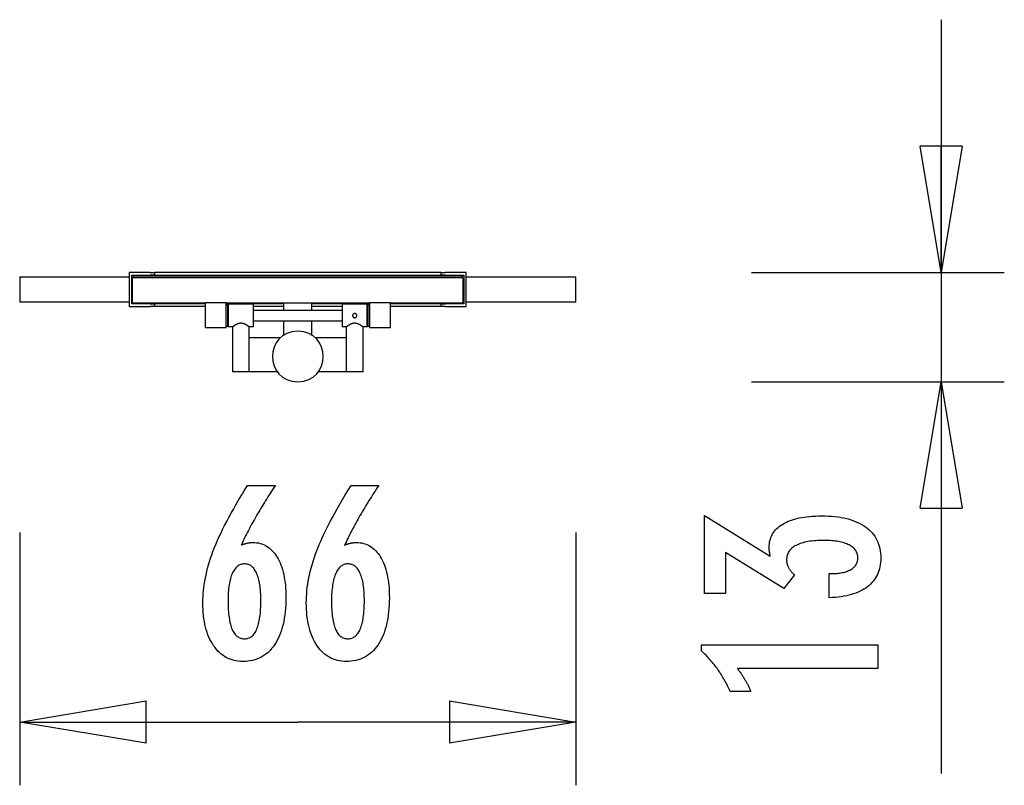
# Model space of a CAD drawing. Extents: x -5.8 to 5.8, y -4.5 to 4.5.
import ezdxf

# ---------------------------------------------------------------- set-up
doc = ezdxf.new("R2010")
doc.units = 0
doc.layers.get('0').update_dxf_attribs({"linetype": 'CONTINUOUS'})

msp = doc.modelspace()

# ---------------------------------------------------------------- linework, layer by layer
at = {"color": 0}
for points in [[(5.0919, 4.5405), (5.0919, 0.2455)], [(5.0919, 1.5405), (4.8419, 3.0405)], [(5.3418, 3.0405), (4.8419, 3.0405)], [(5.3418, 3.0405), (5.0919, 1.5405)], [(5.0919, 1.5405), (5.0919, 3.0405)], [(-4.542, 1.5405), (-4.542, 1.1405)], [(-4.292, 1.5405), (-4.542, 1.5405)], [(-4.292, 1.5405), (-4.242, 1.5405)], [(-4.242, 1.5405), (-4.242, 1.5105)], [(-0.842, 1.5405), (-4.242, 1.5405)], [(-0.842, 1.5405), (-0.792, 1.5405)], [(-0.842, 1.5105), (-0.842, 1.5405)], [(-0.542, 1.5405), (-0.792, 1.5405)], [(-0.542, 1.1405), (-0.542, 1.5405)], [(2.8419, 1.5405), (5.8419, 1.5405)], [(-5.842, 1.4905), (-5.411, 1.4905)], [(-5.842, 1.4905), (-5.842, 1.1905)], [(-5.411, 1.4905), (-5.3403, 1.4905)], [(-5.3403, 1.4905), (-5.2332, 1.4905)], [(-5.2332, 1.4905), (-5.1908, 1.4905)], [(-5.1908, 1.4905), (-5.0837, 1.4905)], [(-5.0837, 1.4905), (-5.013, 1.4905)], [(-5.013, 1.4905), (-4.542, 1.4905)], [(-4.512, 1.5105), (-4.292, 1.5105)], [(-4.512, 1.1705), (-4.512, 1.5105)], [(-4.492, 1.4805), (-4.502, 1.4805)], [(-4.502, 1.4805), (-4.502, 1.4805)], [(-4.502, 1.1805), (-4.502, 1.4805)], [(-4.492, 1.5005), (-0.592, 1.5005)], [(-4.492, 1.4805), (-4.492, 1.5005)], [(-0.592, 1.4805), (-4.492, 1.4805)], [(-4.242, 1.5105), (-4.292, 1.5105)], [(-4.242, 1.5105), (-0.842, 1.5105)], [(-0.792, 1.5105), (-0.842, 1.5105)], [(-0.792, 1.5105), (-0.572, 1.5105)], [(-0.592, 1.5005), (-0.592, 1.4805)], [(-0.582, 1.4805), (-0.592, 1.4805)], [(-0.582, 1.4805), (-0.582, 1.4805)], [(-0.582, 1.4805), (-0.582, 1.1805)], [(-0.572, 1.5105), (-0.572, 1.1705)], [(-0.542, 1.4905), (-0.071, 1.4905)], [(-0.071, 1.4905), (-0.0003, 1.4905)], [(-0.0003, 1.4905), (0.1068, 1.4905)], [(0.1068, 1.4905), (0.1492, 1.4905)], [(0.1492, 1.4905), (0.2563, 1.4905)], [(0.2563, 1.4905), (0.327, 1.4905)], [(0.327, 1.4905), (0.758, 1.4905)], [(0.758, 1.1905), (0.758, 1.4905)], [(-5.411, 1.1905), (-5.842, 1.1905)], [(-5.3403, 1.1905), (-5.411, 1.1905)], [(-5.2332, 1.1905), (-5.3403, 1.1905)], [(-5.1908, 1.1905), (-5.2332, 1.1905)], [(-5.0837, 1.1905), (-5.1908, 1.1905)], [(-5.013, 1.1905), (-5.0837, 1.1905)], [(-4.542, 1.1905), (-5.013, 1.1905)], [(-4.292, 1.1705), (-4.512, 1.1705)], [(-4.502, 1.1805), (-3.642, 1.1805)], [(-4.292, 1.1705), (-4.242, 1.1705)], [(-4.242, 1.1705), (-4.242, 1.1405)], [(-3.642, 1.1705), (-4.242, 1.1705)], [(-3.642, 1.1805), (-3.642, 0.8884)], [(-3.392, 1.1805), (-3.642, 1.1805)], [(-3.392, 1.1805), (-1.692, 1.1805)], [(-3.392, 0.8884), (-3.392, 1.1805)], [(-2.7105, 1.1705), (-3.392, 1.1705)], [(-2.7105, 1.1805), (-2.7105, 1.0905)], [(-2.3735, 1.0905), (-2.3735, 1.1805)], [(-1.692, 1.1705), (-2.3735, 1.1705)], [(-1.692, 1.1805), (-1.692, 0.8884)], [(-1.442, 1.1805), (-1.692, 1.1805)], [(-1.442, 1.1805), (-0.582, 1.1805)], [(-1.442, 0.8884), (-1.442, 1.1805)], [(-0.842, 1.1705), (-1.442, 1.1705)], [(-0.842, 1.1705), (-0.792, 1.1705)], [(-0.842, 1.1405), (-0.842, 1.1705)], [(-0.572, 1.1705), (-0.792, 1.1705)], [(-0.071, 1.1905), (-0.542, 1.1905)], [(-0.0003, 1.1905), (-0.071, 1.1905)], [(0.1068, 1.1905), (-0.0003, 1.1905)], [(0.1492, 1.1905), (0.1068, 1.1905)], [(0.2563, 1.1905), (0.1492, 1.1905)], [(0.327, 1.1905), (0.2563, 1.1905)], [(0.758, 1.1905), (0.327, 1.1905)], [(-4.542, 1.1405), (-4.292, 1.1405)], [(-4.242, 1.1405), (-4.292, 1.1405)], [(-3.642, 1.1405), (-4.242, 1.1405)], [(-3.372, 1.1555), (-3.392, 1.1555)], [(-3.372, 0.9055), (-3.372, 1.1555)], [(-3.367, 1.1405), (-3.372, 1.1405)], [(-3.367, 1.0905), (-3.372, 1.0905)], [(-3.367, 1.1655), (-3.367, 0.8955)], [(-3.067, 1.1655), (-3.367, 1.1655)], [(-3.067, 0.8955), (-3.067, 1.1655)], [(-2.7105, 1.1405), (-3.067, 1.1405)], [(-2.017, 1.0905), (-3.067, 1.0905)], [(-2.017, 1.1405), (-2.3735, 1.1405)], [(-2.017, 1.1655), (-2.017, 0.8955)], [(-1.717, 1.1655), (-2.017, 1.1655)], [(-1.8421, 1.0334), (-1.8421, 1.0334), (-1.8423, 1.0355), (-1.8429, 1.0378), (-1.8437, 1.0399), (-1.8447, 1.042), (-1.8458, 1.0438), (-1.8471, 1.0458), (-1.8485, 1.0474), (-1.8502, 1.0491), (-1.8518, 1.0504), (-1.8536, 1.0517), (-1.8556, 1.0527), (-1.8577, 1.0538), (-1.8598, 1.0544), (-1.8621, 1.055), (-1.8645, 1.0554), (-1.8669, 1.0556), (-1.8669, 1.0556), (-1.8693, 1.0554), (-1.8718, 1.055), (-1.8741, 1.0542), (-1.8765, 1.0535), (-1.8786, 1.0523), (-1.8807, 1.0511), (-1.8825, 1.0496), (-1.8845, 1.0481), (-1.886, 1.0461), (-1.8875, 1.0443), (-1.8887, 1.0422), (-1.8899, 1.0401), (-1.8906, 1.0377), (-1.8913, 1.0355), (-1.8917, 1.033), (-1.8919, 1.0306), (-1.8919, 1.0306), (-1.8917, 1.0291), (-1.8916, 1.0276), (-1.8913, 1.0261), (-1.8911, 1.0246), (-1.8906, 1.0231), (-1.8902, 1.0218), (-1.8896, 1.0204), (-1.8891, 1.0192), (-1.8882, 1.0179), (-1.8875, 1.0167), (-1.8866, 1.0155), (-1.8859, 1.0144), (-1.8848, 1.0132), (-1.8839, 1.0122), (-1.8827, 1.0113), (-1.8818, 1.0105)], [(-1.8421, 1.0334), (-1.8421, 1.0334), (-1.8423, 1.0355), (-1.8429, 1.0378), (-1.8437, 1.0399), (-1.8447, 1.042), (-1.8458, 1.0438), (-1.8471, 1.0458), (-1.8485, 1.0474), (-1.8502, 1.0491), (-1.8518, 1.0504), (-1.8536, 1.0517), (-1.8556, 1.0527), (-1.8577, 1.0538), (-1.8598, 1.0544), (-1.8621, 1.055), (-1.8645, 1.0554), (-1.8669, 1.0556), (-1.8669, 1.0556), (-1.8693, 1.0554), (-1.8718, 1.055), (-1.8741, 1.0542), (-1.8765, 1.0535), (-1.8786, 1.0523), (-1.8807, 1.0511), (-1.8825, 1.0496), (-1.8845, 1.0481), (-1.886, 1.0461), (-1.8875, 1.0443), (-1.8887, 1.0422), (-1.8899, 1.0401), (-1.8906, 1.0377), (-1.8913, 1.0355), (-1.8917, 1.033), (-1.8919, 1.0306), (-1.8919, 1.0306), (-1.8917, 1.0291), (-1.8916, 1.0276), (-1.8913, 1.0261), (-1.8911, 1.0246), (-1.8906, 1.0231), (-1.8902, 1.0218), (-1.8896, 1.0204), (-1.8891, 1.0192), (-1.8882, 1.0179), (-1.8875, 1.0167), (-1.8866, 1.0155), (-1.8859, 1.0144), (-1.8848, 1.0132), (-1.8839, 1.0122), (-1.8827, 1.0113), (-1.8818, 1.0105)], [(-1.717, 0.8955), (-1.717, 1.1655)], [(-1.712, 1.1405), (-1.717, 1.1405)], [(-1.712, 1.0905), (-1.717, 1.0905)], [(-1.712, 1.1555), (-1.712, 0.9055)], [(-1.692, 1.1555), (-1.712, 1.1555)], [(-0.842, 1.1405), (-1.442, 1.1405)], [(-0.792, 1.1405), (-0.842, 1.1405)], [(-0.792, 1.1405), (-0.542, 1.1405)], [(-3.372, 0.9705), (-3.367, 0.9705)], [(-3.117, 0.8955), (-3.117, 0.8956), (-3.117, 0.8956), (-3.1172, 0.8956), (-3.1173, 0.8958), (-3.1175, 0.8959), (-3.1176, 0.896), (-3.1179, 0.8962), (-3.1182, 0.8964), (-3.1185, 0.8966), (-3.1188, 0.8969), (-3.1192, 0.8972), (-3.1196, 0.8975), (-3.12, 0.8978), (-3.1205, 0.8981), (-3.121, 0.8985), (-3.1216, 0.8989), (-3.1222, 0.8993), (-3.1228, 0.8998), (-3.1234, 0.9002), (-3.1241, 0.9007), (-3.1248, 0.9012), (-3.1255, 0.9017), (-3.1263, 0.9023), (-3.1271, 0.9028), (-3.1279, 0.9034), (-3.1287, 0.904), (-3.1296, 0.9046), (-3.1305, 0.9052), (-3.1314, 0.9058), (-3.1323, 0.9064), (-3.1333, 0.9071), (-3.1342, 0.9078), (-3.1352, 0.9084), (-3.1362, 0.9091), (-3.1372, 0.9098), (-3.1383, 0.9104), (-3.1393, 0.9112), (-3.1404, 0.9119), (-3.1415, 0.9125), (-3.1426, 0.9132), (-3.1437, 0.914), (-3.1449, 0.9147), (-3.146, 0.9154), (-3.1472, 0.9161), (-3.1484, 0.9168), (-3.1496, 0.9175), (-3.1508, 0.9183), (-3.152, 0.919), (-3.1532, 0.9197), (-3.1545, 0.9204), (-3.1557, 0.9211), (-3.157, 0.9218), (-3.1583, 0.9225), (-3.1595, 0.9232), (-3.1608, 0.9239), (-3.1621, 0.9245), (-3.1634, 0.9252), (-3.1647, 0.9258), (-3.166, 0.9265), (-3.1673, 0.9271), (-3.1686, 0.9277), (-3.17, 0.9284), (-3.1713, 0.929), (-3.1727, 0.9296), (-3.1741, 0.9302), (-3.1755, 0.9308), (-3.1769, 0.9314), (-3.1784, 0.932), (-3.1798, 0.9325), (-3.1813, 0.9331), (-3.1828, 0.9336), (-3.1843, 0.9341), (-3.1858, 0.9346), (-3.1873, 0.9351), (-3.1889, 0.9356), (-3.1904, 0.936), (-3.192, 0.9364), (-3.1936, 0.9369), (-3.1952, 0.9372), (-3.1968, 0.9376), (-3.1984, 0.9379), (-3.2, 0.9383), (-3.2016, 0.9386), (-3.2033, 0.9388), (-3.205, 0.939), (-3.2066, 0.9392), (-3.2083, 0.9394), (-3.21, 0.9396), (-3.2117, 0.9397), (-3.2134, 0.9398), (-3.2151, 0.9398), (-3.2168, 0.9398), (-3.2185, 0.9398), (-3.2201, 0.9398), (-3.2218, 0.9397), (-3.2235, 0.9396), (-3.2251, 0.9395), (-3.2268, 0.9393), (-3.2285, 0.9391), (-3.2301, 0.9389), (-3.2318, 0.9386), (-3.2335, 0.9384), (-3.2351, 0.938), (-3.2367, 0.9377), (-3.2384, 0.9374), (-3.24, 0.937), (-3.2416, 0.9365), (-3.2432, 0.9361), (-3.2448, 0.9356), (-3.2464, 0.9352), (-3.248, 0.9347), (-3.2496, 0.9341), (-3.2511, 0.9336), (-3.2527, 0.9331), (-3.2542, 0.9325), (-3.2557, 0.9319), (-3.2572, 0.9313), (-3.2588, 0.9307), (-3.2603, 0.93), (-3.2617, 0.9294), (-3.2632, 0.9287), (-3.2646, 0.9281), (-3.2661, 0.9274), (-3.2675, 0.9267), (-3.2689, 0.926), (-3.2703, 0.9253), (-3.2717, 0.9246), (-3.273, 0.9239), (-3.2744, 0.9232), (-3.2757, 0.9225), (-3.277, 0.9218), (-3.2784, 0.921), (-3.2797, 0.9203), (-3.2809, 0.9196), (-3.2822, 0.9188), (-3.2835, 0.918), (-3.2848, 0.9173), (-3.286, 0.9165), (-3.2873, 0.9158), (-3.2885, 0.915), (-3.2897, 0.9143), (-3.2909, 0.9135), (-3.2921, 0.9128), (-3.2932, 0.912), (-3.2944, 0.9113), (-3.2955, 0.9106), (-3.2966, 0.9098), (-3.2977, 0.9091), (-3.2988, 0.9084), (-3.2998, 0.9077), (-3.3009, 0.907), (-3.3019, 0.9063), (-3.3029, 0.9056), (-3.3038, 0.905), (-3.3047, 0.9043), (-3.3057, 0.9037), (-3.3065, 0.9031), (-3.3074, 0.9025), (-3.3082, 0.9019), (-3.309, 0.9013), (-3.3098, 0.9008), (-3.3105, 0.9003), (-3.3112, 0.8998), (-3.3118, 0.8993), (-3.3124, 0.8989), (-3.313, 0.8984), (-3.3136, 0.8981), (-3.3141, 0.8977), (-3.3145, 0.8974), (-3.3149, 0.8971), (-3.3153, 0.8968), (-3.3156, 0.8965), (-3.316, 0.8963), (-3.3162, 0.8961), (-3.3164, 0.8959), (-3.3166, 0.8958), (-3.3168, 0.8956), (-3.317, 0.8955)], [(-3.067, 0.9705), (-2.017, 0.9705)], [(-2.7105, 0.9705), (-2.7105, 0.7937)], [(-2.3735, 0.7937), (-2.3735, 0.9705)], [(-1.767, 0.8955), (-1.767, 0.8956), (-1.7671, 0.8956), (-1.7672, 0.8957), (-1.7674, 0.8959), (-1.7677, 0.8961), (-1.768, 0.8963), (-1.7684, 0.8966), (-1.7688, 0.8969), (-1.7693, 0.8972), (-1.7698, 0.8976), (-1.7704, 0.8981), (-1.771, 0.8985), (-1.7717, 0.899), (-1.7725, 0.8996), (-1.7733, 0.9001), (-1.7741, 0.9007), (-1.775, 0.9014), (-1.7759, 0.902), (-1.7769, 0.9027), (-1.7779, 0.9034), (-1.779, 0.9042), (-1.78, 0.9049), (-1.7812, 0.9057), (-1.7823, 0.9065), (-1.7835, 0.9073), (-1.7847, 0.9081), (-1.7859, 0.9089), (-1.7872, 0.9097), (-1.7884, 0.9106), (-1.7897, 0.9114), (-1.7911, 0.9122), (-1.7924, 0.9131), (-1.7938, 0.914), (-1.7952, 0.9148), (-1.7966, 0.9157), (-1.798, 0.9166), (-1.7995, 0.9175), (-1.801, 0.9183), (-1.8025, 0.9192), (-1.804, 0.9201), (-1.8055, 0.921), (-1.8071, 0.9219), (-1.8087, 0.9227), (-1.8103, 0.9236), (-1.8119, 0.9244), (-1.8135, 0.9252), (-1.8151, 0.9261), (-1.8168, 0.9269), (-1.8185, 0.9277), (-1.8202, 0.9285), (-1.8218, 0.9292), (-1.8235, 0.93), (-1.8253, 0.9307), (-1.827, 0.9314), (-1.8287, 0.9321), (-1.8305, 0.9328), (-1.8322, 0.9334), (-1.834, 0.934), (-1.8357, 0.9346), (-1.8375, 0.9352), (-1.8393, 0.9357), (-1.8411, 0.9362), (-1.843, 0.9367), (-1.845, 0.9372), (-1.847, 0.9377), (-1.849, 0.9381), (-1.851, 0.9384), (-1.8531, 0.9388), (-1.8552, 0.9391), (-1.8574, 0.9393), (-1.8596, 0.9395), (-1.8618, 0.9397), (-1.8641, 0.9398), (-1.8663, 0.9398), (-1.8685, 0.9398), (-1.8707, 0.9397), (-1.873, 0.9396), (-1.8752, 0.9395), (-1.8773, 0.9392), (-1.8796, 0.939), (-1.8817, 0.9387), (-1.8839, 0.9383), (-1.8861, 0.9379), (-1.8882, 0.9374), (-1.8904, 0.9369), (-1.8925, 0.9363), (-1.8947, 0.9357), (-1.8968, 0.9351), (-1.8989, 0.9344), (-1.901, 0.9337), (-1.9031, 0.9329), (-1.9051, 0.9321), (-1.9072, 0.9313), (-1.9092, 0.9305), (-1.9112, 0.9296), (-1.9132, 0.9287), (-1.9151, 0.9278), (-1.9171, 0.9269), (-1.919, 0.926), (-1.9209, 0.925), (-1.9228, 0.924), (-1.9247, 0.9231), (-1.9265, 0.9221), (-1.9283, 0.9211), (-1.9301, 0.9201), (-1.9318, 0.9191), (-1.9335, 0.918), (-1.9352, 0.917), (-1.9369, 0.916), (-1.9385, 0.915), (-1.9401, 0.914), (-1.9417, 0.913), (-1.9433, 0.912), (-1.9448, 0.911), (-1.9464, 0.91), (-1.9478, 0.909), (-1.9493, 0.9081), (-1.9507, 0.9071), (-1.9521, 0.9062), (-1.9534, 0.9053), (-1.9547, 0.9044), (-1.9559, 0.9035), (-1.9571, 0.9027), (-1.9583, 0.9019), (-1.9593, 0.9011), (-1.9604, 0.9004), (-1.9613, 0.8997), (-1.9622, 0.899), (-1.9631, 0.8984), (-1.9638, 0.8979), (-1.964, 0.8978), (-1.9639, 0.8978), (-1.9639, 0.8978), (-1.964, 0.8977), (-1.964, 0.8977), (-1.9641, 0.8976), (-1.9641, 0.8976), (-1.9642, 0.8976), (-1.9642, 0.8976), (-1.9643, 0.8975), (-1.9643, 0.8975), (-1.9643, 0.8975), (-1.9644, 0.8974), (-1.9644, 0.8974), (-1.9645, 0.8974), (-1.9645, 0.8973), (-1.9646, 0.8973), (-1.9646, 0.8973), (-1.9647, 0.8972), (-1.9647, 0.8972), (-1.9647, 0.8972), (-1.9648, 0.8971), (-1.9648, 0.8971), (-1.9648, 0.8971), (-1.9649, 0.8971), (-1.9649, 0.897), (-1.965, 0.897), (-1.965, 0.897), (-1.965, 0.8969), (-1.9651, 0.8969), (-1.9651, 0.8969), (-1.9652, 0.8969), (-1.9652, 0.8969), (-1.9652, 0.8968), (-1.9653, 0.8968), (-1.9653, 0.8968), (-1.9653, 0.8967), (-1.9654, 0.8967), (-1.9654, 0.8967), (-1.9654, 0.8967), (-1.9655, 0.8966), (-1.9655, 0.8966), (-1.9656, 0.8966), (-1.9656, 0.8966), (-1.9656, 0.8965), (-1.9656, 0.8965), (-1.9657, 0.8965), (-1.9657, 0.8965), (-1.9657, 0.8964), (-1.9658, 0.8964), (-1.9658, 0.8964), (-1.9658, 0.8964), (-1.9658, 0.8964), (-1.9659, 0.8964), (-1.9659, 0.8963), (-1.9659, 0.8963), (-1.966, 0.8963), (-1.966, 0.8963), (-1.966, 0.8962), (-1.9661, 0.8962), (-1.9661, 0.8962), (-1.9661, 0.8962), (-1.9661, 0.8962), (-1.9661, 0.8961), (-1.9662, 0.8961), (-1.9662, 0.8961), (-1.9662, 0.8961), (-1.9663, 0.8961), (-1.9663, 0.8961), (-1.9663, 0.896), (-1.9663, 0.896), (-1.9663, 0.896), (-1.9663, 0.896), (-1.9664, 0.896), (-1.9664, 0.896), (-1.9664, 0.8959), (-1.9664, 0.8959), (-1.9665, 0.8959), (-1.9665, 0.8959), (-1.9665, 0.8959), (-1.9665, 0.8959), (-1.9666, 0.8958), (-1.9666, 0.8958), (-1.9666, 0.8958), (-1.9666, 0.8958), (-1.9666, 0.8958), (-1.9666, 0.8958), (-1.9666, 0.8958), (-1.9667, 0.8958), (-1.9667, 0.8958), (-1.9667, 0.8958), (-1.9667, 0.8957), (-1.9667, 0.8957), (-1.9667, 0.8957), (-1.9668, 0.8957), (-1.9668, 0.8957), (-1.9668, 0.8957), (-1.9668, 0.8957), (-1.9668, 0.8957), (-1.9668, 0.8956), (-1.9668, 0.8956), (-1.9668, 0.8956), (-1.9668, 0.8956), (-1.9668, 0.8956), (-1.9668, 0.8956), (-1.9669, 0.8956), (-1.9669, 0.8956), (-1.9669, 0.8956), (-1.9669, 0.8956), (-1.9669, 0.8956), (-1.9669, 0.8956), (-1.9669, 0.8956), (-1.9669, 0.8956), (-1.9669, 0.8956), (-1.9669, 0.8956), (-1.9669, 0.8956), (-1.9669, 0.8956), (-1.967, 0.8956), (-1.967, 0.8956), (-1.967, 0.8956), (-1.967, 0.8956), (-1.967, 0.8956), (-1.967, 0.8955), (-1.967, 0.8955), (-1.967, 0.8955), (-1.967, 0.8955), (-1.967, 0.8955), (-1.967, 0.8955)], [(-1.8818, 1.0104), (-1.877, 1.0132)], [(-1.8818, 1.0105), (-1.8818, 1.0105), (-1.8814, 1.0102), (-1.8811, 1.0099), (-1.8808, 1.0096), (-1.8805, 1.0096), (-1.8802, 1.0093), (-1.8799, 1.0091), (-1.8796, 1.0088), (-1.8793, 1.0088), (-1.879, 1.0085), (-1.8787, 1.0084), (-1.8784, 1.0081), (-1.8781, 1.0081), (-1.8778, 1.0078), (-1.8775, 1.0078), (-1.8772, 1.0076), (-1.8769, 1.0076)], [(-1.8818, 1.0105), (-1.8818, 1.0105), (-1.8814, 1.0102), (-1.8811, 1.0099), (-1.8808, 1.0096), (-1.8805, 1.0096), (-1.8802, 1.0093), (-1.8799, 1.0091), (-1.8796, 1.0088), (-1.8793, 1.0088), (-1.879, 1.0085), (-1.8787, 1.0084), (-1.8784, 1.0081), (-1.8781, 1.0081), (-1.8778, 1.0078), (-1.8775, 1.0078), (-1.8772, 1.0076), (-1.8769, 1.0076)], [(-1.877, 1.0132), (-1.877, 1.0076)], [(-1.8769, 1.0076), (-1.8769, 1.0076), (-1.8762, 1.0073), (-1.8756, 1.007), (-1.875, 1.0067), (-1.8744, 1.0066), (-1.8738, 1.0063), (-1.8732, 1.0063), (-1.8726, 1.006), (-1.872, 1.006), (-1.8711, 1.0057), (-1.8705, 1.0057), (-1.8699, 1.0056), (-1.8693, 1.0056), (-1.8687, 1.0056), (-1.8681, 1.0056), (-1.8675, 1.0056), (-1.8669, 1.0056), (-1.8669, 1.0056), (-1.8645, 1.0056), (-1.8621, 1.006), (-1.8598, 1.0065), (-1.8577, 1.0072), (-1.8556, 1.008), (-1.8536, 1.0092), (-1.8518, 1.0104), (-1.8502, 1.0119), (-1.8485, 1.0134), (-1.8471, 1.0151), (-1.8458, 1.0169), (-1.8447, 1.0189), (-1.8437, 1.0209), (-1.8429, 1.0231), (-1.8423, 1.0254), (-1.8421, 1.0278)], [(-1.8769, 1.0076), (-1.8769, 1.0076), (-1.8762, 1.0073), (-1.8756, 1.007), (-1.875, 1.0067), (-1.8744, 1.0066), (-1.8738, 1.0063), (-1.8732, 1.0063), (-1.8726, 1.006), (-1.872, 1.006), (-1.8711, 1.0057), (-1.8705, 1.0057), (-1.8699, 1.0056), (-1.8693, 1.0056), (-1.8687, 1.0056), (-1.8681, 1.0056), (-1.8675, 1.0056), (-1.8669, 1.0056), (-1.8669, 1.0056), (-1.8645, 1.0056), (-1.8621, 1.006), (-1.8598, 1.0065), (-1.8577, 1.0072), (-1.8556, 1.008), (-1.8536, 1.0092), (-1.8518, 1.0104), (-1.8502, 1.0119), (-1.8485, 1.0134), (-1.8471, 1.0151), (-1.8458, 1.0169), (-1.8447, 1.0189), (-1.8437, 1.0209), (-1.8429, 1.0231), (-1.8423, 1.0254), (-1.8421, 1.0278)], [(-1.847, 1.0305), (-1.8421, 1.0333)], [(-1.8421, 1.0277), (-1.847, 1.0305)], [(-1.8419, 1.0306), (-1.8419, 1.0306), (-1.8419, 1.0306), (-1.8419, 1.0309), (-1.8419, 1.0309), (-1.8419, 1.0312), (-1.8419, 1.0312), (-1.8419, 1.0315), (-1.8419, 1.0317), (-1.8419, 1.032), (-1.8419, 1.032), (-1.8419, 1.0323), (-1.8419, 1.0323), (-1.8419, 1.0326), (-1.8419, 1.0326), (-1.8419, 1.0329), (-1.8419, 1.0331), (-1.8421, 1.0334)], [(-1.8419, 1.0306), (-1.8419, 1.0306), (-1.8419, 1.0306), (-1.8419, 1.0309), (-1.8419, 1.0309), (-1.8419, 1.0312), (-1.8419, 1.0312), (-1.8419, 1.0315), (-1.8419, 1.0317), (-1.8419, 1.032), (-1.8419, 1.032), (-1.8419, 1.0323), (-1.8419, 1.0323), (-1.8419, 1.0326), (-1.8419, 1.0326), (-1.8419, 1.0329), (-1.8419, 1.0331), (-1.8421, 1.0334)], [(-1.8421, 1.0278), (-1.8421, 1.0278), (-1.8419, 1.0278), (-1.8419, 1.0281), (-1.8419, 1.0281), (-1.8419, 1.0284), (-1.8419, 1.0284), (-1.8419, 1.0287), (-1.8419, 1.0288), (-1.8419, 1.0291), (-1.8419, 1.0291), (-1.8419, 1.0294), (-1.8419, 1.0294), (-1.8419, 1.0297), (-1.8419, 1.0297), (-1.8419, 1.03), (-1.8419, 1.0303), (-1.8419, 1.0306), (-1.8419, 1.0306), (-1.8419, 1.0306), (-1.8419, 1.0306), (-1.8419, 1.0306), (-1.8419, 1.0306), (-1.8419, 1.0306), (-1.8419, 1.0306), (-1.8419, 1.0306), (-1.8419, 1.0306), (-1.8419, 1.0306), (-1.8419, 1.0306), (-1.8419, 1.0306), (-1.8419, 1.0306), (-1.8419, 1.0306), (-1.8419, 1.0306), (-1.8419, 1.0306), (-1.8419, 1.0306)], [(-1.8421, 1.0278), (-1.8421, 1.0278), (-1.8419, 1.0278), (-1.8419, 1.0281), (-1.8419, 1.0281), (-1.8419, 1.0284), (-1.8419, 1.0284), (-1.8419, 1.0287), (-1.8419, 1.0288), (-1.8419, 1.0291), (-1.8419, 1.0291), (-1.8419, 1.0294), (-1.8419, 1.0294), (-1.8419, 1.0297), (-1.8419, 1.0297), (-1.8419, 1.03), (-1.8419, 1.0303), (-1.8419, 1.0306), (-1.8419, 1.0306), (-1.8419, 1.0306), (-1.8419, 1.0306), (-1.8419, 1.0306), (-1.8419, 1.0306), (-1.8419, 1.0306), (-1.8419, 1.0306), (-1.8419, 1.0306), (-1.8419, 1.0306), (-1.8419, 1.0306), (-1.8419, 1.0306), (-1.8419, 1.0306), (-1.8419, 1.0306), (-1.8419, 1.0306), (-1.8419, 1.0306), (-1.8419, 1.0306), (-1.8419, 1.0306)], [(-1.717, 0.9705), (-1.712, 0.9705)], [(-3.642, 0.8884), (-3.392, 0.8884)], [(-3.392, 0.9055), (-3.372, 0.9055)], [(-3.317, 0.8955), (-3.367, 0.8955)], [(-3.317, 0.8955), (-3.317, 0.3645)], [(-3.067, 0.8955), (-3.117, 0.8955)], [(-3.117, 0.7655), (-3.117, 0.8955)], [(-2.542, 0.8455), (-2.542, 0.8455), (-2.6121, 0.8387), (-2.6731, 0.8196), (-2.7246, 0.79), (-2.7669, 0.7517), (-2.7996, 0.7062), (-2.8231, 0.6555), (-2.8371, 0.6012), (-2.8419, 0.5454), (-2.8371, 0.4893), (-2.8231, 0.4352), (-2.7996, 0.3844), (-2.7669, 0.3391), (-2.7246, 0.3007), (-2.6731, 0.2712), (-2.6122, 0.2521), (-2.542, 0.2456), (-2.542, 0.2456), (-2.4716, 0.2521), (-2.4107, 0.2712), (-2.359, 0.3007), (-2.3169, 0.3391), (-2.284, 0.3844), (-2.2606, 0.4352), (-2.2465, 0.4893), (-2.2419, 0.5454), (-2.2465, 0.6012), (-2.2606, 0.6555), (-2.284, 0.7062), (-2.3169, 0.7517), (-2.359, 0.79), (-2.4106, 0.8196), (-2.4715, 0.8387), (-2.5419, 0.8455), (-2.5419, 0.8455), (-2.5419, 0.8455), (-2.5419, 0.8455), (-2.5419, 0.8455), (-2.5419, 0.8455), (-2.5419, 0.8455), (-2.5419, 0.8455), (-2.5419, 0.8455), (-2.5419, 0.8455), (-2.5419, 0.8455), (-2.5419, 0.8455), (-2.5419, 0.8455), (-2.5419, 0.8455), (-2.5419, 0.8455), (-2.5419, 0.8455), (-2.5419, 0.8455), (-2.542, 0.8455)], [(-1.967, 0.8955), (-2.017, 0.8955)], [(-1.967, 0.8955), (-1.967, 0.7655)], [(-1.767, 0.3645), (-1.767, 0.8955)], [(-1.717, 0.8955), (-1.767, 0.8955)], [(-1.712, 0.9055), (-1.692, 0.9055)], [(-1.692, 0.8884), (-1.442, 0.8884)], [(-2.7459, 0.7655), (-3.1202, 0.7655)], [(-3.1202, 0.3655), (-3.1202, 0.7655)], [(-1.9638, 0.7655), (-2.338, 0.7655)], [(-1.9638, 0.3655), (-1.9638, 0.7655)], [(-3.1202, 0.3655), (-3.317, 0.3655)], [(-2.782, 0.3655), (-3.1202, 0.3655)], [(-1.9638, 0.3655), (-2.302, 0.3655)], [(-1.767, 0.3655), (-1.9638, 0.3655)], [(2.8419, 0.2455), (5.8419, 0.2455)], [(4.8419, -1.2545), (5.0919, 0.2455)], [(5.0919, 0.2455), (5.0919, -4.4008)], [(5.0919, 0.2455), (5.3418, -1.2545)], [(5.0919, 0.2455), (5.0919, -1.2545)], [(-3.2139, -1.6907), (-3.2139, -1.6907), (-3.2091, -1.6888), (-3.2045, -1.687), (-3.1998, -1.6852), (-3.1953, -1.6837), (-3.1906, -1.682), (-3.1861, -1.6805), (-3.1816, -1.679), (-3.1771, -1.6776), (-3.1726, -1.6761), (-3.1681, -1.6748), (-3.1636, -1.6736), (-3.1591, -1.6724), (-3.1546, -1.6712), (-3.1501, -1.6701), (-3.1456, -1.669), (-3.1414, -1.6681), (-3.1414, -1.6681), (-3.1369, -1.6671), (-3.1326, -1.6662), (-3.1282, -1.6653), (-3.124, -1.6646), (-3.1198, -1.6639), (-3.1156, -1.6633), (-3.1114, -1.6627), (-3.1075, -1.6624), (-3.1033, -1.6618), (-3.0993, -1.6615), (-3.0953, -1.6612), (-3.0914, -1.661), (-3.0875, -1.6607), (-3.0836, -1.6606), (-3.0797, -1.6606), (-3.0761, -1.6606), (-3.0761, -1.6606), (-3.0533, -1.6612), (-3.0314, -1.6633), (-3.0099, -1.6666), (-2.9892, -1.6714), (-2.969, -1.6774), (-2.9495, -1.6849), (-2.9306, -1.6936), (-2.9123, -1.7039), (-2.8946, -1.7153), (-2.8775, -1.7282), (-2.861, -1.7423), (-2.8453, -1.7579), (-2.83, -1.7747), (-2.8155, -1.793), (-2.8014, -1.8127), (-2.7882, -1.8337), (-2.7882, -1.8337), (-2.7753, -1.8557), (-2.7634, -1.879), (-2.7523, -1.9031), (-2.7421, -1.9285), (-2.7326, -1.9547), (-2.724, -1.9822), (-2.7162, -2.0107), (-2.7094, -2.0404), (-2.7032, -2.0709), (-2.6979, -2.1027), (-2.6933, -2.1354), (-2.6897, -2.1693), (-2.6868, -2.2041), (-2.6848, -2.2401), (-2.6836, -2.2771), (-2.6833, -2.3154), (-2.6833, -2.3154), (-2.6837, -2.3595), (-2.6852, -2.4025), (-2.6877, -2.4442), (-2.6915, -2.4849), (-2.6961, -2.524), (-2.702, -2.5621), (-2.7087, -2.5988), (-2.7167, -2.6345), (-2.7254, -2.6686), (-2.7353, -2.7016), (-2.7462, -2.7333), (-2.7584, -2.7639), (-2.7713, -2.793), (-2.7854, -2.821), (-2.8005, -2.8477), (-2.8169, -2.8732), (-2.8169, -2.8732), (-2.8339, -2.8971), (-2.852, -2.9195), (-2.8708, -2.9404), (-2.8906, -2.9599), (-2.9111, -2.9776), (-2.9326, -2.9939), (-2.9549, -3.0087), (-2.9782, -3.022), (-3.0021, -3.0335), (-3.0269, -3.0436), (-3.0526, -3.0521), (-3.0794, -3.0592), (-3.1068, -3.0645), (-3.1352, -3.0685), (-3.1644, -3.0708), (-3.1946, -3.0717), (-3.1946, -3.0717), (-3.2213, -3.0709), (-3.2476, -3.0687), (-3.273, -3.065), (-3.2979, -3.06), (-3.3219, -3.0533), (-3.3453, -3.0453), (-3.3679, -3.0358), (-3.39, -3.025), (-3.4111, -3.0125), (-3.4317, -2.9987), (-3.4515, -2.9833), (-3.4707, -2.9666), (-3.489, -2.9483), (-3.5069, -2.9287), (-3.5238, -2.9075), (-3.5403, -2.885), (-3.5403, -2.885), (-3.5558, -2.861), (-3.5703, -2.8361), (-3.5838, -2.81), (-3.5964, -2.7831), (-3.6079, -2.7549), (-3.6185, -2.7259), (-3.628, -2.6958), (-3.6366, -2.6647), (-3.644, -2.6323), (-3.6506, -2.599), (-3.656, -2.5647), (-3.6606, -2.5294), (-3.6641, -2.493), (-3.6666, -2.4555), (-3.6681, -2.417), (-3.6687, -2.3775), (-3.6687, -2.3775), (-3.6681, -2.3412), (-3.6667, -2.3048), (-3.6643, -2.268), (-3.6611, -2.2312), (-3.6568, -2.1939), (-3.6516, -2.1565), (-3.6455, -2.1188), (-3.6386, -2.081), (-3.6305, -2.0427), (-3.6216, -2.0044), (-3.6116, -1.9656), (-3.6009, -1.9268), (-3.5891, -1.8876), (-3.5764, -1.8482), (-3.5628, -1.8085), (-3.5483, -1.7688), (-3.5483, -1.7688), (-3.5324, -1.728), (-3.5154, -1.6863), (-3.4969, -1.6434), (-3.4773, -1.5994), (-3.4561, -1.5542), (-3.4339, -1.508), (-3.4102, -1.4606), (-3.3853, -1.4121), (-3.3589, -1.3623), (-3.3313, -1.3115), (-3.3023, -1.2595), (-3.2722, -1.2064), (-3.2405, -1.1521), (-3.2078, -1.0968), (-3.1736, -1.0404), (-3.1382, -0.9828), (-2.8075, -0.9828), (-2.8075, -0.9828), (-2.8226, -1.0053), (-2.8377, -1.0281), (-2.8525, -1.0506), (-2.8674, -1.0734), (-2.8819, -1.0959), (-2.8964, -1.1185), (-2.9106, -1.141), (-2.9249, -1.1637), (-2.9387, -1.1859), (-2.9525, -1.2084), (-2.9661, -1.2306), (-2.9796, -1.2531), (-2.9928, -1.2753), (-3.006, -1.2976), (-3.019, -1.3198), (-3.0319, -1.3422), (-3.0319, -1.3422), (-3.0445, -1.3642), (-3.057, -1.3864), (-3.0693, -1.4083), (-3.0816, -1.4305), (-3.0934, -1.4524), (-3.1053, -1.4744), (-3.1169, -1.4963), (-3.1285, -1.5182), (-3.1396, -1.5398), (-3.1507, -1.5615), (-3.1616, -1.5831), (-3.1725, -1.6048), (-3.183, -1.6262), (-3.1935, -1.6478), (-3.2037, -1.6691), (-3.2139, -1.6907)], [(-1.9862, -1.6907), (-1.9862, -1.6907), (-1.9814, -1.6888), (-1.9768, -1.687), (-1.9721, -1.6852), (-1.9676, -1.6837), (-1.9629, -1.682), (-1.9584, -1.6805), (-1.9539, -1.679), (-1.9494, -1.6776), (-1.9449, -1.6761), (-1.9404, -1.6748), (-1.9359, -1.6736), (-1.9314, -1.6724), (-1.9269, -1.6712), (-1.9224, -1.6701), (-1.9179, -1.669), (-1.9137, -1.6681), (-1.9137, -1.6681), (-1.9092, -1.6671), (-1.9049, -1.6662), (-1.9005, -1.6653), (-1.8963, -1.6646), (-1.8921, -1.6639), (-1.8879, -1.6633), (-1.8837, -1.6627), (-1.8798, -1.6624), (-1.8756, -1.6618), (-1.8716, -1.6615), (-1.8676, -1.6612), (-1.8637, -1.661), (-1.8598, -1.6607), (-1.8559, -1.6606), (-1.852, -1.6606), (-1.8484, -1.6606), (-1.8484, -1.6606), (-1.8256, -1.6612), (-1.8037, -1.6633), (-1.7822, -1.6666), (-1.7615, -1.6714), (-1.7413, -1.6774), (-1.7218, -1.6849), (-1.7029, -1.6936), (-1.6846, -1.7039), (-1.6669, -1.7153), (-1.6498, -1.7282), (-1.6333, -1.7423), (-1.6176, -1.7579), (-1.6023, -1.7747), (-1.5878, -1.793), (-1.5737, -1.8127), (-1.5605, -1.8337), (-1.5605, -1.8337), (-1.5476, -1.8557), (-1.5357, -1.879), (-1.5246, -1.9031), (-1.5144, -1.9285), (-1.5049, -1.9547), (-1.4963, -1.9822), (-1.4885, -2.0107), (-1.4817, -2.0404), (-1.4755, -2.0709), (-1.4702, -2.1027), (-1.4656, -2.1354), (-1.462, -2.1693), (-1.4591, -2.2041), (-1.4571, -2.2401), (-1.4559, -2.2771), (-1.4556, -2.3154), (-1.4556, -2.3154), (-1.456, -2.3595), (-1.4575, -2.4025), (-1.46, -2.4442), (-1.4638, -2.4849), (-1.4684, -2.524), (-1.4743, -2.5621), (-1.481, -2.5988), (-1.489, -2.6345), (-1.4977, -2.6686), (-1.5076, -2.7016), (-1.5185, -2.7333), (-1.5307, -2.7639), (-1.5436, -2.793), (-1.5577, -2.821), (-1.5728, -2.8477), (-1.5892, -2.8732), (-1.5892, -2.8732), (-1.6062, -2.8971), (-1.6243, -2.9195), (-1.6431, -2.9404), (-1.6629, -2.9599), (-1.6834, -2.9776), (-1.7049, -2.9939), (-1.7272, -3.0087), (-1.7505, -3.022), (-1.7744, -3.0335), (-1.7992, -3.0436), (-1.8249, -3.0521), (-1.8517, -3.0592), (-1.8791, -3.0645), (-1.9075, -3.0685), (-1.9367, -3.0708), (-1.9669, -3.0717), (-1.9669, -3.0717), (-1.9936, -3.0709), (-2.0199, -3.0687), (-2.0453, -3.065), (-2.0702, -3.06), (-2.0942, -3.0533), (-2.1176, -3.0453), (-2.1402, -3.0358), (-2.1623, -3.025), (-2.1834, -3.0125), (-2.204, -2.9987), (-2.2238, -2.9833), (-2.243, -2.9666), (-2.2613, -2.9483), (-2.2792, -2.9287), (-2.2961, -2.9075), (-2.3126, -2.885), (-2.3126, -2.885), (-2.3281, -2.861), (-2.3426, -2.8361), (-2.3561, -2.81), (-2.3687, -2.7831), (-2.3802, -2.7549), (-2.3908, -2.7259), (-2.4003, -2.6958), (-2.4089, -2.6647), (-2.4163, -2.6323), (-2.4229, -2.599), (-2.4283, -2.5647), (-2.4329, -2.5294), (-2.4364, -2.493), (-2.4389, -2.4555), (-2.4404, -2.417), (-2.441, -2.3775), (-2.441, -2.3775), (-2.4404, -2.3412), (-2.439, -2.3048), (-2.4366, -2.268), (-2.4334, -2.2312), (-2.4291, -2.1939), (-2.4239, -2.1565), (-2.4178, -2.1188), (-2.4109, -2.081), (-2.4028, -2.0427), (-2.3939, -2.0044), (-2.3839, -1.9656), (-2.3732, -1.9268), (-2.3614, -1.8876), (-2.3487, -1.8482), (-2.3351, -1.8085), (-2.3206, -1.7688), (-2.3206, -1.7688), (-2.3047, -1.728), (-2.2877, -1.6863), (-2.2692, -1.6434), (-2.2496, -1.5994), (-2.2284, -1.5542), (-2.2062, -1.508), (-2.1825, -1.4606), (-2.1576, -1.4121), (-2.1312, -1.3623), (-2.1036, -1.3115), (-2.0746, -1.2595), (-2.0445, -1.2064), (-2.0128, -1.1521), (-1.9801, -1.0968), (-1.9459, -1.0404), (-1.9105, -0.9828), (-1.5798, -0.9828), (-1.5798, -0.9828), (-1.5949, -1.0053), (-1.61, -1.0281), (-1.6248, -1.0506), (-1.6397, -1.0734), (-1.6542, -1.0959), (-1.6687, -1.1185), (-1.6829, -1.141), (-1.6972, -1.1637), (-1.711, -1.1859), (-1.7248, -1.2084), (-1.7384, -1.2306), (-1.7519, -1.2531), (-1.7651, -1.2753), (-1.7783, -1.2976), (-1.7913, -1.3198), (-1.8042, -1.3422), (-1.8042, -1.3422), (-1.8168, -1.3642), (-1.8293, -1.3864), (-1.8416, -1.4083), (-1.8539, -1.4305), (-1.8657, -1.4524), (-1.8776, -1.4744), (-1.8892, -1.4963), (-1.9008, -1.5182), (-1.9119, -1.5398), (-1.923, -1.5615), (-1.9339, -1.5831), (-1.9448, -1.6048), (-1.9553, -1.6262), (-1.9658, -1.6478), (-1.976, -1.6691), (-1.9862, -1.6907)], [(4.8419, -1.2545), (5.3418, -1.2545)], [(3.7652, -2.3154), (3.7652, -2.0303), (3.7788, -2.0303), (3.7788, -2.0303), (3.798, -2.03), (3.8169, -2.0295), (3.835, -2.0285), (3.8527, -2.0272), (3.8698, -2.0254), (3.8863, -2.0234), (3.9022, -2.0209), (3.9177, -2.0182), (3.9324, -2.0149), (3.9467, -2.0113), (3.9602, -2.0073), (3.9734, -2.003), (3.9859, -1.9982), (3.9979, -1.9932), (4.0093, -1.9877), (4.0201, -1.9819), (4.0201, -1.9819), (4.0301, -1.9756), (4.0397, -1.9691), (4.0484, -1.9623), (4.0568, -1.9552), (4.0643, -1.9476), (4.0712, -1.9398), (4.0774, -1.9316), (4.0831, -1.9233), (4.0879, -1.9144), (4.0922, -1.9053), (4.0958, -1.8959), (4.0989, -1.8862), (4.1011, -1.8761), (4.1029, -1.8657), (4.1038, -1.855), (4.1043, -1.8441), (4.1043, -1.8441), (4.1038, -1.8317), (4.1026, -1.8198), (4.1005, -1.8082), (4.0977, -1.7971), (4.0939, -1.7861), (4.0895, -1.7757), (4.0842, -1.7655), (4.0782, -1.7558), (4.0711, -1.7463), (4.0635, -1.7372), (4.0549, -1.7284), (4.0457, -1.7201), (4.0354, -1.712), (4.0245, -1.7044), (4.0127, -1.697), (4.0003, -1.6902), (4.0003, -1.6902), (3.9868, -1.6834), (3.9728, -1.6773), (3.958, -1.6715), (3.9427, -1.6663), (3.9265, -1.6613), (3.9099, -1.6568), (3.8925, -1.6527), (3.8746, -1.6493), (3.8557, -1.646), (3.8364, -1.6432), (3.8163, -1.6408), (3.7956, -1.639), (3.774, -1.6374), (3.752, -1.6364), (3.7292, -1.6358), (3.7059, -1.6357), (3.7059, -1.6357), (3.6787, -1.6358), (3.6524, -1.6366), (3.6269, -1.6376), (3.6024, -1.6393), (3.5785, -1.6412), (3.5555, -1.6438), (3.5334, -1.6468), (3.5122, -1.6504), (3.4917, -1.6541), (3.4721, -1.6585), (3.4533, -1.6633), (3.4354, -1.6687), (3.4182, -1.6744), (3.4019, -1.6807), (3.3864, -1.6873), (3.3719, -1.6945), (3.3719, -1.6945), (3.358, -1.7018), (3.3451, -1.7098), (3.333, -1.7182), (3.322, -1.7271), (3.3117, -1.7362), (3.3024, -1.746), (3.2939, -1.7562), (3.2865, -1.7669), (3.2797, -1.7778), (3.2739, -1.7893), (3.269, -1.8011), (3.2651, -1.8136), (3.2619, -1.8263), (3.2597, -1.8397), (3.2584, -1.8533), (3.2581, -1.8676), (3.2581, -1.8676), (3.2581, -1.8734), (3.2584, -1.8794), (3.2589, -1.8854), (3.2596, -1.8914), (3.2604, -1.8971), (3.2614, -1.9031), (3.2626, -1.909), (3.2641, -1.915), (3.2656, -1.9207), (3.2674, -1.9266), (3.2694, -1.9323), (3.2716, -1.9383), (3.2739, -1.944), (3.2764, -1.9497), (3.2791, -1.9554), (3.2821, -1.9612), (3.2821, -1.9612), (3.2851, -1.9667), (3.2884, -1.9724), (3.2917, -1.9778), (3.2954, -1.9835), (3.2992, -1.9889), (3.3032, -1.9943), (3.3073, -1.9996), (3.3118, -2.005), (3.3162, -2.0101), (3.321, -2.0153), (3.3258, -2.0204), (3.331, -2.0255), (3.3362, -2.0304), (3.3417, -2.0355), (3.3473, -2.0403), (3.3531, -2.0454), (3.2238, -2.2076), (2.5318, -1.7792), (2.5318, -2.2646), (2.284, -2.2646), (2.284, -1.3394), (3.0652, -1.8234), (3.0652, -1.8234), (3.0643, -1.8192), (3.0636, -1.8151), (3.0627, -1.8111), (3.0621, -1.8072), (3.0612, -1.8033), (3.0606, -1.7995), (3.0599, -1.7957), (3.0593, -1.7921), (3.0585, -1.7884), (3.0579, -1.7848), (3.0573, -1.7812), (3.0567, -1.7779), (3.0561, -1.7744), (3.0557, -1.7711), (3.0552, -1.7678), (3.0549, -1.7646), (3.0549, -1.7646), (3.0543, -1.7613), (3.054, -1.7582), (3.0535, -1.755), (3.0532, -1.752), (3.0529, -1.7489), (3.0526, -1.7459), (3.0523, -1.7429), (3.0523, -1.74), (3.052, -1.737), (3.0519, -1.7341), (3.0517, -1.7311), (3.0517, -1.7284), (3.0516, -1.7254), (3.0516, -1.7227), (3.0516, -1.7198), (3.0516, -1.7171), (3.0516, -1.7171), (3.0522, -1.6951), (3.054, -1.6738), (3.0571, -1.6531), (3.0616, -1.6331), (3.0673, -1.6136), (3.0742, -1.595), (3.0824, -1.5768), (3.092, -1.5594), (3.1027, -1.5425), (3.1147, -1.5263), (3.1279, -1.5107), (3.1425, -1.4958), (3.1583, -1.4814), (3.1754, -1.4678), (3.1937, -1.4547), (3.2134, -1.4424), (3.2134, -1.4424), (3.2341, -1.4305), (3.256, -1.4195), (3.2788, -1.4092), (3.3028, -1.3997), (3.3277, -1.3909), (3.3538, -1.3829), (3.3809, -1.3756), (3.4092, -1.3693), (3.4383, -1.3635), (3.4686, -1.3585), (3.4999, -1.3543), (3.5325, -1.351), (3.5659, -1.3483), (3.6006, -1.3465), (3.6361, -1.3453), (3.6729, -1.345), (3.6729, -1.345), (3.7143, -1.3454), (3.7548, -1.3469), (3.794, -1.3494), (3.8321, -1.353), (3.8687, -1.3574), (3.9043, -1.363), (3.9385, -1.3696), (3.9718, -1.3773), (4.0036, -1.3858), (4.0342, -1.3954), (4.0636, -1.406), (4.0921, -1.4177), (4.1191, -1.4302), (4.1449, -1.4439), (4.1695, -1.4586), (4.1932, -1.4744), (4.1932, -1.4744), (4.2152, -1.4909), (4.2359, -1.5084), (4.2551, -1.5268), (4.273, -1.5461), (4.2893, -1.5661), (4.3044, -1.587), (4.3179, -1.6088), (4.3301, -1.6316), (4.3407, -1.655), (4.35, -1.6794), (4.3578, -1.7047), (4.3643, -1.7309), (4.3692, -1.7578), (4.3728, -1.7857), (4.3749, -1.8144), (4.3757, -1.8441), (4.3757, -1.8441), (4.3749, -1.8711), (4.3731, -1.8975), (4.37, -1.923), (4.3658, -1.9479), (4.3601, -1.9719), (4.3535, -1.9952), (4.3454, -2.0177), (4.3364, -2.0396), (4.3259, -2.0604), (4.3142, -2.0807), (4.3013, -2.1002), (4.2873, -2.119), (4.2718, -2.1368), (4.2553, -2.1539), (4.2375, -2.1702), (4.2186, -2.186), (4.2186, -2.186), (4.1982, -2.2005), (4.1769, -2.2143), (4.1546, -2.2271), (4.1312, -2.2392), (4.1066, -2.2503), (4.0809, -2.2607), (4.0542, -2.2701), (4.0265, -2.2787), (3.9975, -2.2863), (3.9675, -2.2931), (3.9365, -2.2989), (3.9044, -2.304), (3.8711, -2.308), (3.8369, -2.3114), (3.8015, -2.3137), (3.7652, -2.3154)], [(-5.842, -1.5407), (-5.842, -4.5407)], [(0.758, -1.5407), (0.758, -4.5407)], [(-3.3696, -2.3511), (-3.3696, -2.3511), (-3.3693, -2.3791), (-3.3688, -2.4063), (-3.3678, -2.4326), (-3.3665, -2.458), (-3.3647, -2.4824), (-3.3627, -2.506), (-3.3602, -2.5286), (-3.3575, -2.5504), (-3.3541, -2.5711), (-3.3505, -2.591), (-3.3465, -2.61), (-3.3422, -2.6282), (-3.3374, -2.6454), (-3.3324, -2.6617), (-3.3269, -2.6771), (-3.3211, -2.6917), (-3.3211, -2.6917), (-3.3148, -2.705), (-3.3082, -2.7177), (-3.3012, -2.7293), (-3.2939, -2.7403), (-3.2861, -2.7503), (-3.278, -2.7595), (-3.2695, -2.7677), (-3.2607, -2.7752), (-3.2513, -2.7816), (-3.2416, -2.7873), (-3.2315, -2.792), (-3.2211, -2.796), (-3.2102, -2.799), (-3.1989, -2.8013), (-3.1872, -2.8026), (-3.1753, -2.8031), (-3.1753, -2.8031), (-3.1631, -2.8026), (-3.1514, -2.8013), (-3.1401, -2.799), (-3.1293, -2.7959), (-3.1186, -2.7918), (-3.1085, -2.7869), (-3.0987, -2.781), (-3.0895, -2.7745), (-3.0804, -2.7668), (-3.0719, -2.7584), (-3.0636, -2.749), (-3.0559, -2.7389), (-3.0484, -2.7277), (-3.0414, -2.7158), (-3.0347, -2.7029), (-3.0286, -2.6893), (-3.0286, -2.6893), (-3.0225, -2.6745), (-3.017, -2.659), (-3.0118, -2.6425), (-3.0072, -2.6253), (-3.0027, -2.6069), (-2.9987, -2.5879), (-2.995, -2.5679), (-2.9919, -2.5471), (-2.9889, -2.5253), (-2.9864, -2.5027), (-2.9843, -2.4791), (-2.9827, -2.4547), (-2.9813, -2.4293), (-2.9804, -2.4032), (-2.9798, -2.3761), (-2.9797, -2.3483), (-2.9797, -2.3483), (-2.9798, -2.3221), (-2.9804, -2.2967), (-2.9813, -2.2721), (-2.9828, -2.2484), (-2.9844, -2.2253), (-2.9867, -2.2031), (-2.9892, -2.1817), (-2.9923, -2.1612), (-2.9955, -2.1413), (-2.9993, -2.1224), (-3.0033, -2.1041), (-3.008, -2.0868), (-3.0128, -2.0701), (-3.0181, -2.0543), (-3.0238, -2.0392), (-3.03, -2.0251), (-3.03, -2.0251), (-3.0363, -2.0115), (-3.0431, -1.999), (-3.0502, -1.9872), (-3.0578, -1.9765), (-3.0655, -1.9665), (-3.0738, -1.9574), (-3.0823, -1.9492), (-3.0913, -1.9419), (-3.1004, -1.9352), (-3.1101, -1.9296), (-3.12, -1.9249), (-3.1304, -1.9211), (-3.141, -1.918), (-3.1521, -1.9158), (-3.1634, -1.9145), (-3.1753, -1.9142), (-3.1753, -1.9142), (-3.1866, -1.9145), (-3.1976, -1.9158), (-3.2083, -1.918), (-3.2188, -1.9212), (-3.2288, -1.925), (-3.2386, -1.9299), (-3.248, -1.9357), (-3.2572, -1.9424), (-3.2658, -1.9498), (-3.2743, -1.9581), (-3.2825, -1.9673), (-3.2904, -1.9776), (-3.2978, -1.9885), (-3.3051, -2.0004), (-3.3121, -2.0132), (-3.3188, -2.027), (-3.3188, -2.027), (-3.3248, -2.0414), (-3.3306, -2.0567), (-3.3359, -2.0726), (-3.3409, -2.0895), (-3.3454, -2.1071), (-3.3496, -2.1255), (-3.3534, -2.1446), (-3.3568, -2.1645), (-3.3597, -2.1851), (-3.3623, -2.2065), (-3.3644, -2.2286), (-3.3663, -2.2517), (-3.3677, -2.2753), (-3.3687, -2.2998), (-3.3693, -2.325), (-3.3696, -2.3511)], [(-2.1419, -2.3511), (-2.1419, -2.3511), (-2.1416, -2.3791), (-2.1411, -2.4063), (-2.1401, -2.4326), (-2.1388, -2.458), (-2.137, -2.4824), (-2.135, -2.506), (-2.1325, -2.5286), (-2.1298, -2.5504), (-2.1264, -2.5711), (-2.1228, -2.591), (-2.1188, -2.61), (-2.1145, -2.6282), (-2.1097, -2.6454), (-2.1047, -2.6617), (-2.0992, -2.6771), (-2.0934, -2.6917), (-2.0934, -2.6917), (-2.0871, -2.705), (-2.0805, -2.7177), (-2.0735, -2.7293), (-2.0662, -2.7403), (-2.0584, -2.7503), (-2.0503, -2.7595), (-2.0418, -2.7677), (-2.033, -2.7752), (-2.0236, -2.7816), (-2.0139, -2.7873), (-2.0038, -2.792), (-1.9934, -2.796), (-1.9825, -2.799), (-1.9712, -2.8013), (-1.9595, -2.8026), (-1.9476, -2.8031), (-1.9476, -2.8031), (-1.9354, -2.8026), (-1.9237, -2.8013), (-1.9124, -2.799), (-1.9016, -2.7959), (-1.8909, -2.7918), (-1.8808, -2.7869), (-1.871, -2.781), (-1.8618, -2.7745), (-1.8527, -2.7668), (-1.8442, -2.7584), (-1.8359, -2.749), (-1.8282, -2.7389), (-1.8207, -2.7277), (-1.8137, -2.7158), (-1.807, -2.7029), (-1.8009, -2.6893), (-1.8009, -2.6893), (-1.7948, -2.6745), (-1.7893, -2.659), (-1.7841, -2.6425), (-1.7795, -2.6253), (-1.775, -2.6069), (-1.771, -2.5879), (-1.7673, -2.5679), (-1.7642, -2.5471), (-1.7612, -2.5253), (-1.7587, -2.5027), (-1.7566, -2.4791), (-1.755, -2.4547), (-1.7536, -2.4293), (-1.7527, -2.4032), (-1.7521, -2.3761), (-1.752, -2.3483), (-1.752, -2.3483), (-1.7521, -2.3221), (-1.7527, -2.2967), (-1.7536, -2.2721), (-1.7551, -2.2484), (-1.7567, -2.2253), (-1.759, -2.2031), (-1.7615, -2.1817), (-1.7646, -2.1612), (-1.7678, -2.1413), (-1.7716, -2.1224), (-1.7756, -2.1041), (-1.7803, -2.0868), (-1.7851, -2.0701), (-1.7904, -2.0543), (-1.7961, -2.0392), (-1.8023, -2.0251), (-1.8023, -2.0251), (-1.8086, -2.0115), (-1.8154, -1.999), (-1.8225, -1.9872), (-1.8301, -1.9765), (-1.8378, -1.9665), (-1.8461, -1.9574), (-1.8546, -1.9492), (-1.8636, -1.9419), (-1.8727, -1.9352), (-1.8824, -1.9296), (-1.8923, -1.9249), (-1.9027, -1.9211), (-1.9133, -1.918), (-1.9244, -1.9158), (-1.9357, -1.9145), (-1.9476, -1.9142), (-1.9476, -1.9142), (-1.9589, -1.9145), (-1.9699, -1.9158), (-1.9806, -1.918), (-1.9911, -1.9212), (-2.0011, -1.925), (-2.0109, -1.9299), (-2.0203, -1.9357), (-2.0295, -1.9424), (-2.0381, -1.9498), (-2.0466, -1.9581), (-2.0548, -1.9673), (-2.0627, -1.9776), (-2.0701, -1.9885), (-2.0774, -2.0004), (-2.0844, -2.0132), (-2.0911, -2.027), (-2.0911, -2.027), (-2.0971, -2.0414), (-2.1029, -2.0567), (-2.1082, -2.0726), (-2.1132, -2.0895), (-2.1177, -2.1071), (-2.1219, -2.1255), (-2.1257, -2.1446), (-2.1291, -2.1645), (-2.132, -2.1851), (-2.1346, -2.2065), (-2.1367, -2.2286), (-2.1386, -2.2517), (-2.14, -2.2753), (-2.141, -2.2998), (-2.1416, -2.325), (-2.1419, -2.3511)], [(4.3413, -3.1546), (2.6739, -3.1546), (2.6739, -3.1546), (2.6808, -3.1639), (2.6877, -3.1732), (2.6943, -3.1824), (2.701, -3.1917), (2.7073, -3.2007), (2.7138, -3.2098), (2.7199, -3.2188), (2.7261, -3.2278), (2.7319, -3.2365), (2.7378, -3.2454), (2.7433, -3.2541), (2.749, -3.2629), (2.7543, -3.2714), (2.7597, -3.2801), (2.7648, -3.2885), (2.7699, -3.2971), (2.7699, -3.2971), (2.7746, -3.3052), (2.7794, -3.3136), (2.7839, -3.3219), (2.7885, -3.3303), (2.7928, -3.3384), (2.7972, -3.3466), (2.8012, -3.3547), (2.8054, -3.3631), (2.8092, -3.3711), (2.8131, -3.3792), (2.8167, -3.3873), (2.8204, -3.3954), (2.8238, -3.4032), (2.8273, -3.4113), (2.8305, -3.4193), (2.8338, -3.4274), (2.5888, -3.4274), (2.5888, -3.4274), (2.5809, -3.41), (2.573, -3.3929), (2.5649, -3.3758), (2.5568, -3.359), (2.5482, -3.3422), (2.5397, -3.3257), (2.5308, -3.3092), (2.522, -3.293), (2.5127, -3.2768), (2.5034, -3.2609), (2.4939, -3.245), (2.4843, -3.2294), (2.4743, -3.2138), (2.4643, -3.1985), (2.4541, -3.1832), (2.4439, -3.1682), (2.4439, -3.1682), (2.4332, -3.1532), (2.4224, -3.1385), (2.4113, -3.1238), (2.4001, -3.1094), (2.3885, -3.095), (2.377, -3.0809), (2.3651, -3.0668), (2.3532, -3.053), (2.3408, -3.0392), (2.3284, -3.0257), (2.3156, -3.0122), (2.3029, -2.999), (2.2898, -2.9858), (2.2766, -2.9729), (2.2631, -2.9602), (2.2496, -2.9476), (2.2496, -2.8747), (4.3413, -2.8747), (4.3413, -3.1546)], [(-5.842, -3.7907), (-4.342, -3.5407)], [(-4.342, -4.0407), (-4.342, -3.5407)], [(-0.742, -3.5407), (0.758, -3.7907)], [(-0.742, -3.5407), (-0.742, -4.0407)], [(-5.842, -3.7907), (-2.542, -3.7907)], [(-4.342, -4.0407), (-5.842, -3.7907)], [(-5.842, -3.7907), (-4.342, -3.7907)], [(0.758, -3.7907), (-2.542, -3.7907)], [(0.758, -3.7907), (-0.742, -4.0407)], [(0.758, -3.7907), (-0.742, -3.7907)]]:
    msp.add_lwpolyline(points, dxfattribs=at)

doc.saveas('drawing.dxf')
